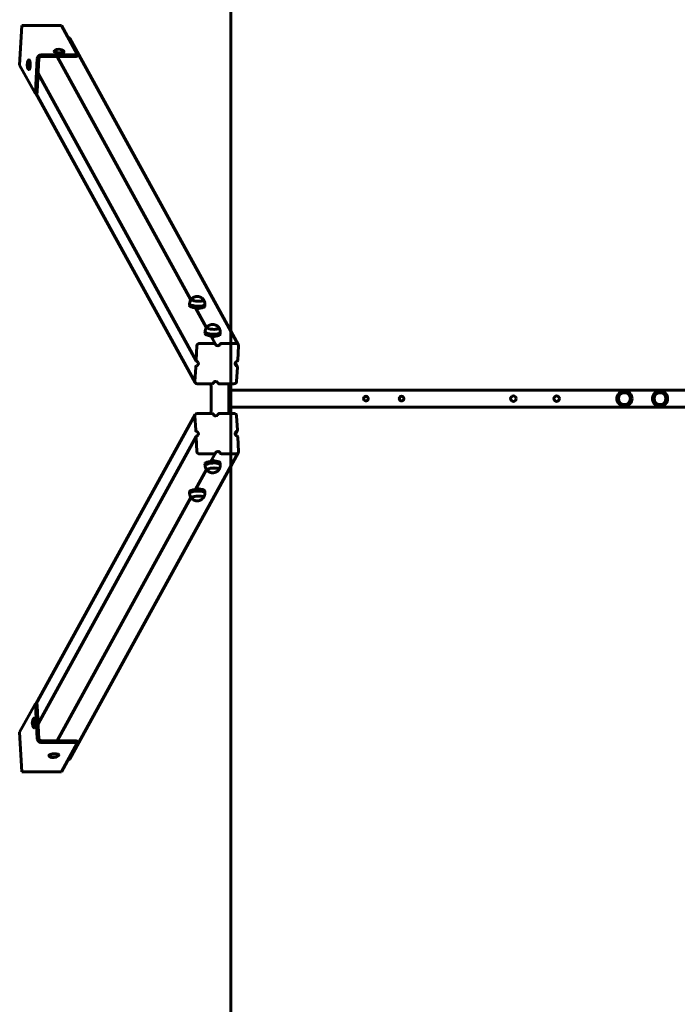
# Model space of a CAD drawing. Units: millimetres. Extents: x 3195 to 10286, y -8396 to -896.
# Drawn here: x 3248 to 4800, y -6075 to -3753 of the extents above; entities that cross this region are included whole.
import ezdxf

# ---------------------------------------------------------------- set-up
doc = ezdxf.new("R2010")
doc.units = ezdxf.units.MM
doc.linetypes.add('K5LT_BASIC', pattern=[0])

msp = doc.modelspace()

# ---------------------------------------------------------------- linework, layer by layer
at = {"linetype": 'K5LT_BASIC', "lineweight": 60}
for p, q in [((3746.4, -896.3), (3746.4, -8396.3)), ((3253, -3766.5), (3247.9, -3860)), ((3253, -3766.5), (3346.4, -3766.5)), ((3346.4, -3766.5), (3383.7, -3834.1)), ((3366.4, -3797.2), (3763.9, -4518.9)), ((3329.6, -3826.5), (3329.5, -3827.5)), ((3352.5, -3827.8), (3352.5, -3828.8)), ((3269.5, -3847.5), (3270.5, -3847.5)), ((3289.5, -3844.2), (3285.2, -3922.4)), ((3293.5, -3844.2), (3289.2, -3922.4)), ((3379.4, -3839.5), (3298.6, -3839.5)), ((3379.6, -3835.6), (3298.8, -3835.6)), ((3336.3, -3839.5), (3652.2, -4413)), ((3383.8, -3834.4), (3383.6, -3838.2)), ((3284.1, -3925.7), (3247.9, -3860)), ((3269.5, -3870.5), (3270.5, -3870.5)), ((3291.5, -3879.8), (3664.5, -4557.1)), ((3284.4, -3925.9), (3288.3, -3925.9)), ((3286.1, -3925.9), (3662.1, -4608.6)), ((3649, -4422.1), (3648.8, -4426.4)), ((3662.8, -4432.4), (3688.6, -4479.2)), ((3684.9, -4424.1), (3684.7, -4428.3)), ((3685.4, -4488.3), (3685.2, -4492.5)), ((3699.3, -4498.5), (3709.7, -4517.5)), ((3721.4, -4490.2), (3721.1, -4494.5)), ((3666, -4521.8), (3664.2, -4555.6)), ((3707.2, -4516), (3672.2, -4516)), ((3758.9, -4516), (3723.9, -4516)), ((3762.7, -4555.6), (3764.5, -4521.8)), ((3663.3, -4571.8), (3661.4, -4605.7)), ((3756.7, -4561.8), (3761.4, -4570.4)), ((3759.9, -4605.7), (3761.8, -4571.8)), ((3667, -4611.4), (3702, -4611.4)), ((3714.8, -4607.5), (3716.2, -4610)), ((3718.7, -4611.4), (3753.7, -4611.4)), ((3741.5, -4611.4), (3741.5, -4681.2)), ((3746.4, -4611.4), (3746.4, -4681.2)), ((3746.4, -4626.3), (6719.1, -4626.3)), ((3746.4, -4666.3), (6719.1, -4666.3)), ((3286.1, -5366.7), (3662.1, -4684)), ((3661.4, -4686.9), (3663.3, -4720.8)), ((3702, -4681.2), (3667, -4681.2)), ((3714.8, -4685.2), (3716.2, -4682.6)), ((3753.7, -4681.2), (3718.7, -4681.2)), ((3761.8, -4720.8), (3759.9, -4686.9)), ((3291.5, -5412.8), (3664.5, -4735.5)), ((3756.7, -4730.8), (3761.4, -4722.3)), ((3664.2, -4737), (3666, -4770.9)), ((3764.5, -4770.9), (3762.7, -4737)), ((3366.4, -5495.4), (3763.9, -4773.8)), ((3672.2, -4776.6), (3707.2, -4776.6)), ((3699.3, -4794.1), (3709.7, -4775.2)), ((3723.9, -4776.6), (3758.9, -4776.6)), ((3685.4, -4804.4), (3685.2, -4800.1)), ((3721.4, -4802.4), (3721.1, -4798.2)), ((3662.8, -4860.3), (3688.6, -4813.5)), ((3649, -4870.5), (3648.8, -4866.3)), ((3684.9, -4868.6), (3684.7, -4864.3)), ((3336.3, -5453.2), (3652.2, -4879.6)), ((3247.9, -5432.7), (3284.1, -5366.9)), ((3284.4, -5366.7), (3288.3, -5366.7)), ((3285.2, -5370.2), (3289.5, -5448.4)), ((3289.2, -5370.2), (3293.5, -5448.4)), ((3281.9, -5399.6), (3282.9, -5399.6)), ((3253, -5526.1), (3247.9, -5432.7)), ((3281.9, -5422.6), (3282.9, -5422.6)), ((3298.6, -5453.2), (3379.4, -5453.2)), ((3383.8, -5458.2), (3383.6, -5454.4)), ((3298.8, -5457), (3379.6, -5457)), ((3383.7, -5458.5), (3346.4, -5526.1)), ((3317.1, -5488.6), (3317.1, -5487.7)), ((3340.1, -5487.4), (3340.1, -5486.4)), ((3253, -5526.1), (3346.4, -5526.1))]:
    msp.add_line(p, q, dxfattribs=at)
for centre, radius in [((4065.1, -4646.3), 5.5), ((4149.1, -4646.3), 5.5), ((4413.1, -4646.3), 6.5), ((4515.1, -4646.3), 6.5), ((4675.1, -4646.3), 18), ((4675.1, -4646.3), 14), ((4675.1, -4646.3), 14), ((4759.1, -4646.3), 18), ((4759.1, -4646.3), 14), ((4759.1, -4646.3), 14)]:
    msp.add_circle(centre, radius, dxfattribs=at)
for centre, start, end in [((3340.3, -3841), 52.0484, 121.6838), ((3283.8, -3859), 142.773, 217.227), ((3296.2, -5411.1), 142.773, 217.227), ((3327.9, -5474.2), 238.3162, 307.9516)]:
    msp.add_arc(centre, 18.5, start, end, dxfattribs=at)
for centre, major_axis, ratio, start_param, end_param in [((3361.1, -3800.1), (5.26, 2.89), 0.939228, 0, 0.981828), ((3341, -3828.1), (11.5, -0.6), 0.296137, 3.141593, 6.283185), ((3341, -3827.2), (11.5, -0.6), 0.296137, 3.141593, 6.283185), ((3341, -3827.2), (11.5, -0.6), 0.296137, 2.73904, 3.141593), ((3341, -3827.2), (11.5, -0.6), 0.296137, 0.054696, 0.402552), ((3341, -3827.2), (11.5, -0.6), 0.296137, 0, 0.054696), ((3269.5, -3859), (0, 11.5), 0.173648, 0, 0.22469), ((3269.5, -3859), (0, 11.5), 0.173648, 4.712389, 6.283185), ((3270.5, -3859), (0, 11.5), 0.173648, 4.712389, 6.283185), ((3298.4, -3844.2), (-7.88, -4.34), 0.939228, 4.182047, 5.752843), ((3298.4, -3844.2), (-4.38, -2.41), 0.939228, 4.182047, 5.752843), ((3378.6, -3838), (4.99, -0.27), 0.296137, 4.895209, 6.283185), ((3378.8, -3834.1), (4.99, -0.27), 0.296137, 4.895209, 6.283185), ((3378.8, -3834.1), (4.99, -0.27), 0.296137, 0, 0.18282), ((3269.5, -3859), (0, 11.5), 0.173648, 2.916902, 3.141593), ((3269.5, -3859), (0, 11.5), 0.173648, 3.141593, 4.712389), ((3270.5, -3859), (0, 11.5), 0.173648, 3.141593, 4.712389), ((3284.4, -3920.9), (0, -5), 0.173648, 0, 1.265364), ((3288.3, -3920.9), (0, 5), 0.173648, 3.141593, 4.406956), ((3284.4, -3920.9), (0, -5), 0.173648, 5.977753, 6.283185), ((3667.5, -4412.5), (14, -0.8), 0.296137, 2.888277, 3.141593), ((3667.5, -4412.5), (-14, 0.8), 0.296137, 6.02987, 6.283185), ((3666.7, -4427.3), (18, -1), 0.296137, 3.141593, 5.812098), ((3667, -4423.1), (18, -1), 0.296137, 3.141593, 5.812098), ((3667, -4423.1), (18, -1), 0.296137, 3.137714, 3.141593), ((3667.5, -4412.5), (-14, 0.8), 0.296137, 0, 3.141593), ((3667.5, -4412.5), (14, -0.8), 0.296137, 3.141593, 5.812098), ((3667.5, -4412.5), (14, -0.8), 0.296137, 5.812098, 6.283185), ((3667.5, -4412.5), (14, -0.8), 0.296137, 0, 0.253315), ((3667.5, -4412.5), (-14, 0.8), 0.296137, 3.141593, 3.394908), ((3666.7, -4427.3), (18, -1), 0.296137, 5.812098, 6.283185), ((3667, -4423.1), (18, -1), 0.296137, 5.812098, 6.283185), ((3667, -4423.1), (18, -1), 0.296137, 0, 0.003878), ((3704, -4478.7), (14, -0.8), 0.296137, 3.141593, 5.585903), ((3704, -4478.7), (14, -0.8), 0.296137, 3.141593, 4.015107), ((3704, -4478.7), (14, -0.8), 0.296137, 2.888277, 3.141593), ((3704, -4478.7), (14, -0.8), 0.296137, 2.888277, 3.141593), ((3704, -4478.7), (14, -0.8), 0.296137, 4.015107, 6.283185), ((3704, -4478.7), (14, -0.8), 0.296137, 5.585903, 6.283185), ((3704, -4478.7), (14, -0.8), 0.296137, 0, 0.253315), ((3704, -4478.7), (14, -0.8), 0.296137, 0, 0.253315), ((3703.2, -4493.5), (18, -1), 0.296137, 3.141593, 4.015107), ((3703.4, -4489.2), (18, -1), 0.296137, 3.141593, 4.015107), ((3703.4, -4489.2), (18, -1), 0.296137, 3.137714, 3.141593), ((3703.2, -4493.5), (18, -1), 0.296137, 4.015107, 6.283185), ((3703.4, -4489.2), (18, -1), 0.296137, 4.015107, 6.283185), ((3703.4, -4489.2), (18, -1), 0.296137, 0, 0.003878), ((3671.9, -4521.8), (-5.26, -2.89), 0.939228, 4.182047, 5.752843), ((3707.1, -4518.9), (2.63, 1.45), 0.939228, 0, 1.040454), ((3707.1, -4518.9), (2.63, 1.45), 0.939228, 6.09268, 6.283185), ((3715.6, -4516), (5.26, 2.89), 0.939228, 2.951087, 3.141593), ((3715.6, -4516), (5.26, 2.89), 0.939228, 3.141593, 5.413006), ((3723.8, -4518.9), (-2.63, -1.45), 0.939228, 4.182047, 5.413006), ((3758.6, -4521.8), (5.26, 2.89), 0.939228, 0, 1.040454), ((3758.6, -4521.8), (5.26, 2.89), 0.939228, 5.752843, 6.283185), ((3666.2, -4571.8), (-2.63, -1.45), 0.939228, 4.521883, 5.752843), ((3667.1, -4555.6), (-2.63, -1.45), 0.939228, 5.752843, 6.283185), ((3667.1, -4555.6), (-2.63, -1.45), 0.939228, 0, 0.700617), ((3663.7, -4563.7), (5.26, 2.89), 0.939228, 4.521883, 6.283185), ((3663.7, -4563.7), (5.26, 2.89), 0.939228, 0, 0.700617), ((3762.2, -4563.7), (-5.26, -2.89), 0.939228, 4.521883, 6.283185), ((3762.2, -4563.7), (-5.26, -2.89), 0.939228, 0, 0.700617), ((3758.8, -4571.8), (2.63, 1.45), 0.939228, 0, 0.700617), ((3759.7, -4555.6), (2.63, 1.45), 0.939228, 4.521883, 5.752843), ((3758.8, -4571.8), (2.63, 1.45), 0.939228, 5.752843, 6.283185), ((3667.3, -4605.7), (-5.26, -2.89), 0.939228, 5.752843, 6.283185), ((3667.3, -4605.7), (-5.26, -2.89), 0.939228, 0, 1.040454), ((3637.1, -4646.3), (0, 360), 0.173648, 4.615305, 4.809473), ((3702.2, -4608.6), (2.63, 1.45), 0.939228, 4.182047, 5.413006), ((3710.4, -4611.4), (-5.26, -2.89), 0.939228, 3.141593, 5.413006), ((3710.4, -4611.4), (-5.26, -2.89), 0.939228, 2.951087, 3.141593), ((3718.9, -4608.6), (-2.63, -1.45), 0.939228, 6.09268, 6.283185), ((3718.9, -4608.6), (-2.63, -1.45), 0.939228, 0, 1.040454), ((3754, -4605.7), (5.26, 2.89), 0.939228, 4.182047, 5.752843), ((3667.3, -4686.9), (-5.26, 2.89), 0.939228, 0, 0.530342), ((3667.3, -4686.9), (-5.26, 2.89), 0.939228, 5.242731, 6.283185), ((3702.2, -4684.1), (-2.63, 1.45), 0.939228, 4.011772, 5.242731), ((3710.4, -4681.2), (5.26, -2.89), 0.939228, 4.011772, 6.283185), ((3710.4, -4681.2), (5.26, -2.89), 0.939228, 0, 0.190505), ((3718.9, -4684.1), (-2.63, 1.45), 0.939228, 0, 0.190505), ((3718.9, -4684.1), (-2.63, 1.45), 0.939228, 5.242731, 6.283185), ((3754, -4686.9), (5.26, -2.89), 0.939228, 0.530342, 2.101139), ((3666.2, -4720.8), (-2.63, 1.45), 0.939228, 0.530342, 1.761302), ((3667.1, -4737), (-2.63, 1.45), 0.939228, 0, 0.530342), ((3667.1, -4737), (-2.63, 1.45), 0.939228, 5.582568, 6.283185), ((3663.7, -4728.9), (-5.26, 2.89), 0.939228, 3.141593, 4.902894), ((3663.7, -4728.9), (-5.26, 2.89), 0.939228, 2.440976, 3.141593), ((3762.2, -4728.9), (5.26, -2.89), 0.939228, 3.141593, 4.902894), ((3762.2, -4728.9), (5.26, -2.89), 0.939228, 2.440976, 3.141593), ((3758.8, -4720.8), (2.63, -1.45), 0.939228, 5.582568, 6.283185), ((3759.7, -4737), (2.63, -1.45), 0.939228, 0.530342, 1.761302), ((3758.8, -4720.8), (2.63, -1.45), 0.939228, 0, 0.530342), ((3671.9, -4770.9), (-5.26, 2.89), 0.939228, 0.530342, 2.101139), ((3707.1, -4773.7), (2.63, -1.45), 0.939228, 5.242731, 6.283185), ((3707.1, -4773.7), (2.63, -1.45), 0.939228, 0, 0.190505), ((3715.6, -4776.6), (-5.26, 2.89), 0.939228, 0, 0.190505), ((3715.6, -4776.6), (-5.26, 2.89), 0.939228, 4.011772, 6.283185), ((3723.8, -4773.7), (2.63, -1.45), 0.939228, 4.011772, 5.242731), ((3758.6, -4770.9), (5.26, -2.89), 0.939228, 5.242731, 6.283185), ((3758.6, -4770.9), (5.26, -2.89), 0.939228, 0, 0.530342), ((3703.2, -4799.1), (-18, -1), 0.296137, 5.271531, 6.283185), ((3703.4, -4803.4), (-18, -1), 0.296137, 5.271531, 6.283185), ((3703.4, -4803.4), (-18, -1), 0.296137, 0, 0.003878), ((3703.2, -4799.1), (-18, -1), 0.296137, 3.141593, 5.271531), ((3703.4, -4803.4), (-18, -1), 0.296137, 3.141593, 5.271531), ((3703.4, -4803.4), (-18, -1), 0.296137, 3.137714, 3.141593), ((3704, -4814), (-14, -0.8), 0.296137, 3.141593, 6.283185), ((3704, -4814), (-14, -0.8), 0.296137, 5.271531, 6.283185), ((3704, -4814), (-14, -0.8), 0.296137, 0, 0.253315), ((3704, -4814), (-14, -0.8), 0.296137, 0, 0.253315), ((3704, -4814), (-14, -0.8), 0.296137, 3.141593, 5.271531), ((3704, -4814), (-14, -0.8), 0.296137, 2.888277, 3.141593), ((3704, -4814), (-14, -0.8), 0.296137, 2.888277, 3.141593), ((3704, -4814), (-14, -0.8), 0.296137, -3.394959, -3.394908), ((3666.7, -4865.3), (18, 1), 0.296137, 0.442814, 3.141593), ((3667, -4869.5), (18, 1), 0.296137, 0.442814, 3.141593), ((3667, -4869.5), (18, 1), 0.296137, 3.141593, 3.145471), ((3667.5, -4880.1), (14, 0.8), 0.296137, 0.442814, 3.141593), ((3667.5, -4880.1), (-14, -0.8), 0.296137, 3.141593, 5.155203), ((3666.7, -4865.3), (18, 1), 0.296137, 0, 0.442814), ((3667, -4869.5), (18, 1), 0.296137, 0, 0.442814), ((3667, -4869.5), (18, 1), 0.296137, 6.279307, 6.283185), ((3667.5, -4880.1), (-14, -0.8), 0.296137, 5.155203, 6.283185), ((3667.5, -4880.1), (-14, -0.8), 0.296137, 0, 0.253315), ((3667.5, -4880.1), (14, 0.8), 0.296137, 3.141593, 3.394908), ((3667.5, -4880.1), (14, 0.8), 0.296137, 0, 0.442814), ((3667.5, -4880.1), (-14, -0.8), 0.296137, 2.888277, 3.141593), ((3667.5, -4880.1), (14, 0.8), 0.296137, 6.02987, 6.283185), ((3284.4, -5371.7), (0, 5), 0.173648, 0, 0.305433), ((3284.4, -5371.7), (0, 5), 0.173648, 5.017822, 6.283185), ((3288.3, -5371.7), (0, 5), 0.173648, 5.017822, 6.283185), ((3281.9, -5411.1), (0, 11.5), 0.173648, 0, 0.22469), ((3281.9, -5411.1), (0, 11.5), 0.173648, 4.712389, 6.283185), ((3282.9, -5411.1), (0, 11.5), 0.173648, 4.712389, 6.283185), ((3281.9, -5411.1), (0, 11.5), 0.173648, 2.916902, 3.141593), ((3281.9, -5411.1), (0, 11.5), 0.173648, 3.141593, 4.712389), ((3282.9, -5411.1), (0, 11.5), 0.173648, 3.141593, 4.712389), ((3298.4, -5448.4), (-7.88, 4.34), 0.939228, 0.530342, 2.101139), ((3298.4, -5448.4), (-4.38, 2.41), 0.939228, 0.530342, 2.101139), ((3378.6, -5454.7), (-4.99, -0.27), 0.296137, 3.141593, 4.529569), ((3378.8, -5458.5), (4.99, 0.27), 0.296137, 0, 1.387977), ((3378.8, -5458.5), (4.99, 0.27), 0.296137, 6.100366, 6.283185), ((3328.6, -5487.1), (11.5, 0.6), 0.296137, 0, 3.141593), ((3328.6, -5488), (11.5, 0.6), 0.296137, 0, 3.141593), ((3328.6, -5488), (11.5, 0.6), 0.296137, 3.141593, 3.544145), ((3328.6, -5488), (11.5, 0.6), 0.296137, 5.880633, 6.228489), ((3328.6, -5488), (11.5, 0.6), 0.296137, 6.228489, 6.283185), ((3361.1, -5492.6), (5.26, -2.89), 0.939228, 5.301357, 6.283185)]:
    msp.add_ellipse(centre, major_axis=major_axis, ratio=ratio, start_param=start_param, end_param=end_param, dxfattribs=at)
for points, knots in [([(3649, -4422.1), (3649, -4421.4), (3649.1, -4420.7), (3649.4, -4419.4), (3649.5, -4418.7), (3649.9, -4417.4), (3650.2, -4416.7), (3650.7, -4415.5), (3651, -4414.9), (3651.6, -4413.9), (3651.9, -4413.4), (3652.3, -4412.9), (3652.4, -4412.7), (3653, -4411.9), (3653.5, -4411.3), (3654.1, -4410.7)], [0, 0, 0, 0, 2.599212, 2.599212, 5.195825, 5.195825, 7.783444, 7.783444, 10.353974, 10.353974, 12.255851, 12.255851, 12.898425, 12.898425, 16, 16, 16, 16]), ([(3654.1, -4410.7), (3654.4, -4410.4), (3654.7, -4410.1), (3655.2, -4409.6), (3655.4, -4409.5), (3656.1, -4408.9), (3656.5, -4408.6), (3657.3, -4408.1), (3657.8, -4407.8), (3658.6, -4407.3), (3659, -4407.1), (3659.8, -4406.8), (3660.2, -4406.6), (3660.9, -4406.3), (3661.3, -4406.2), (3662, -4406), (3662.3, -4405.9), (3662.9, -4405.8), (3663.2, -4405.7), (3663.8, -4405.6), (3664, -4405.5), (3664.6, -4405.4), (3664.9, -4405.4), (3665.4, -4405.4), (3665.7, -4405.3), (3666.2, -4405.3), (3666.4, -4405.3), (3666.9, -4405.3), (3667.1, -4405.3), (3667.6, -4405.3), (3667.8, -4405.3), (3668.2, -4405.3), (3668.4, -4405.4), (3668.9, -4405.4), (3669.1, -4405.4), (3669.6, -4405.5), (3669.8, -4405.5), (3670.2, -4405.6), (3670.4, -4405.6), (3670.6, -4405.7)], [0, 0, 0, 0, 1.317647, 1.317647, 2.28099, 2.28099, 3.903157, 3.903157, 5.470655, 5.470655, 6.880462, 6.880462, 8.170915, 8.170915, 9.35397, 9.35397, 10.443237, 10.443237, 11.333748, 11.333748, 12.224258, 12.224258, 13.114769, 13.114769, 13.920832, 13.920832, 14.667312, 14.667312, 15.377464, 15.377464, 16.072027, 16.072027, 16.768386, 16.768386, 17.464822, 17.464822, 18.180573, 18.180573, 18.810446, 18.810446, 18.810446, 18.810446]), ([(3670.6, -4405.7), (3670.8, -4405.7), (3671.1, -4405.8), (3671.6, -4405.9), (3671.9, -4406), (3672.5, -4406.2), (3672.7, -4406.3), (3673.3, -4406.5), (3673.6, -4406.6), (3674.2, -4406.8), (3674.4, -4406.9), (3675, -4407.2), (3675.2, -4407.3), (3675.6, -4407.5), (3675.7, -4407.5), (3676.1, -4407.8), (3676.4, -4408), (3677, -4408.3), (3677.3, -4408.5), (3677.8, -4408.9), (3678, -4409.1), (3678.5, -4409.5), (3678.6, -4409.6), (3679.1, -4410), (3679.4, -4410.3), (3680.1, -4411), (3680.3, -4411.3), (3680.8, -4411.8), (3681, -4412), (3681.1, -4412.2)], [0, 0, 0, 0, 0.800325, 0.800325, 1.675523, 1.675523, 2.648231, 2.648231, 3.596908, 3.596908, 4.54408, 4.54408, 5.404464, 5.404464, 5.780735, 5.780735, 6.874082, 6.874082, 7.967429, 7.967429, 8.961638, 8.961638, 9.649191, 9.649191, 11.024298, 11.024298, 12.356827, 12.356827, 13.189554, 13.189554, 13.189554, 13.189554]), ([(3662.8, -4432.4), (3663, -4432.5), (3663.2, -4432.8), (3663.7, -4433.3), (3664.2, -4433.7), (3664.7, -4434), (3665.2, -4434.2), (3665.7, -4434.4), (3666.1, -4434.6), (3666.5, -4434.7), (3667, -4434.7), (3667.4, -4434.7), (3667.8, -4434.7), (3668.2, -4434.6), (3668.6, -4434.5), (3668.9, -4434.4), (3669.1, -4434.3), (3669.4, -4434.2), (3669.7, -4434), (3670.2, -4433.7), (3670.7, -4433.2), (3670.9, -4432.9), (3671.1, -4432.7)], [0, 0, 0, 0, 1.518724, 3.010968, 4.840603, 5.894572, 7.121128, 8.447002, 9.289186, 10.301104, 11.21938, 12.272983, 13.276097, 14.263108, 15.145126, 15.710937, 16.659044, 17.091628, 18.136963, 19.463498, 21.403279, 23, 23, 23, 23]), ([(3681.1, -4412.2), (3681.5, -4412.7), (3681.9, -4413.2), (3682.6, -4414.4), (3682.9, -4414.9), (3683.5, -4416.1), (3683.7, -4416.8), (3684.2, -4418), (3684.4, -4418.7), (3684.7, -4420), (3684.8, -4420.7), (3684.9, -4422), (3685, -4422.7), (3684.9, -4423.6), (3684.9, -4423.8), (3684.9, -4424)], [0, 0, 0, 0, 1.679761, 1.679761, 3.394366, 3.394366, 5.137717, 5.137717, 6.899377, 6.899377, 8.674663, 8.674663, 10.458197, 10.458197, 11, 11, 11, 11]), ([(3685.4, -4488.2), (3685.5, -4487.5), (3685.6, -4486.9), (3685.8, -4485.5), (3686, -4484.8), (3686.4, -4483.5), (3686.6, -4482.9), (3687.1, -4481.6), (3687.5, -4481), (3688, -4480), (3688.3, -4479.6), (3688.7, -4479), (3688.8, -4478.9), (3689.4, -4478.1), (3689.9, -4477.5), (3690.5, -4476.9)], [0, 0, 0, 0, 2.599212, 2.599212, 5.195825, 5.195825, 7.783444, 7.783444, 10.353974, 10.353974, 12.255851, 12.255851, 12.898425, 12.898425, 16, 16, 16, 16]), ([(3717.6, -4478.4), (3717.3, -4478), (3717, -4477.7), (3716.5, -4477.2), (3716.3, -4476.9), (3715.7, -4476.4), (3715.4, -4476), (3714.6, -4475.4), (3714.2, -4475), (3713.4, -4474.5), (3713, -4474.3), (3712.3, -4473.8), (3711.9, -4473.6), (3711.2, -4473.2), (3710.9, -4473.1), (3710.2, -4472.8), (3709.9, -4472.7), (3709.3, -4472.5), (3709, -4472.4), (3708.5, -4472.2), (3708.2, -4472.1), (3707.7, -4472), (3707.4, -4471.9), (3706.9, -4471.8), (3706.6, -4471.7), (3706.1, -4471.7), (3705.9, -4471.6), (3705.4, -4471.6), (3705.2, -4471.5), (3704.7, -4471.5), (3704.5, -4471.5), (3704.1, -4471.5), (3703.9, -4471.5), (3703.4, -4471.5), (3703.2, -4471.5), (3702.7, -4471.5), (3702.5, -4471.5), (3702, -4471.5), (3701.8, -4471.5), (3701.3, -4471.6), (3701, -4471.6), (3700.6, -4471.7), (3700.3, -4471.7), (3699.9, -4471.8), (3699.6, -4471.9), (3699, -4472), (3698.8, -4472.1), (3698.2, -4472.2), (3698, -4472.3), (3697.6, -4472.4), (3697.5, -4472.4), (3697.1, -4472.6), (3696.8, -4472.7), (3696.2, -4472.9), (3695.9, -4473.1), (3695.4, -4473.3), (3695.1, -4473.5), (3694.7, -4473.7), (3694.5, -4473.8), (3694, -4474.1), (3693.6, -4474.3), (3693, -4474.8), (3692.6, -4475), (3692.1, -4475.4), (3691.8, -4475.7), (3691.2, -4476.2), (3690.8, -4476.5), (3690.5, -4476.9)], [0, 0, 0, 0, 1.276468, 1.276468, 2.209706, 2.209706, 3.781178, 3.781178, 5.299689, 5.299689, 6.665438, 6.665438, 7.915562, 7.915562, 9.061645, 9.061645, 10.116871, 10.116871, 10.979552, 10.979552, 11.842233, 11.842233, 12.704914, 12.704914, 13.485786, 13.485786, 14.208938, 14.208938, 14.896896, 14.896896, 15.569753, 15.569753, 16.244351, 16.244351, 16.919022, 16.919022, 17.612404, 17.612404, 18.342539, 18.342539, 19.128288, 19.128288, 19.796318, 19.796318, 20.642764, 20.642764, 21.489209, 21.489209, 22.26776, 22.26776, 22.669896, 22.669896, 23.634651, 23.634651, 24.599406, 24.599406, 25.478169, 25.478169, 26.089757, 26.089757, 27.312933, 27.312933, 28.509162, 28.509162, 29.539037, 29.539037, 31, 31, 31, 31]), ([(3721.4, -4490.2), (3721.4, -4489.5), (3721.4, -4488.8), (3721.3, -4487.5), (3721.2, -4486.8), (3720.9, -4485.4), (3720.8, -4484.8), (3720.4, -4483.5), (3720.1, -4482.8), (3719.6, -4481.6), (3719.3, -4481), (3718.5, -4479.7), (3718.1, -4479), (3717.6, -4478.4)], [0, 0, 0, 0, 2.599212, 2.599212, 5.195825, 5.195825, 7.783444, 7.783444, 10.353974, 10.353974, 12.898425, 12.898425, 16, 16, 16, 16]), ([(3699.3, -4498.5), (3699.4, -4498.7), (3699.7, -4499), (3700.2, -4499.4), (3700.7, -4499.8), (3701.2, -4500.2), (3701.6, -4500.4), (3702.1, -4500.6), (3702.6, -4500.7), (3703, -4500.8), (3703.4, -4500.9), (3703.8, -4500.9), (3704.3, -4500.9), (3704.7, -4500.8), (3705, -4500.7), (3705.3, -4500.6), (3705.6, -4500.5), (3705.8, -4500.4), (3706.2, -4500.2), (3706.6, -4499.8), (3707.1, -4499.4), (3707.4, -4499.1), (3707.5, -4498.9)], [0, 0, 0, 0, 1.518724, 3.010968, 4.840603, 5.894572, 7.121128, 8.447002, 9.289186, 10.301104, 11.219379, 12.272982, 13.276097, 14.263108, 15.145126, 15.710936, 16.659043, 17.091627, 18.136962, 19.463497, 21.403279, 23, 23, 23, 23]), ([(3685.4, -4804.4), (3685.5, -4805.1), (3685.6, -4805.8), (3685.8, -4807.1), (3686, -4807.8), (3686.4, -4809.1), (3686.6, -4809.7), (3687.1, -4811), (3687.5, -4811.6), (3688, -4812.6), (3688.3, -4813), (3688.7, -4813.6), (3688.8, -4813.7), (3689.4, -4814.5), (3689.9, -4815.2), (3690.5, -4815.7)], [0, 0, 0, 0, 2.599212, 2.599212, 5.195825, 5.195825, 7.783444, 7.783444, 10.353974, 10.353974, 12.255851, 12.255851, 12.898425, 12.898425, 16, 16, 16, 16]), ([(3707.5, -4793.7), (3707.4, -4793.6), (3707.1, -4793.3), (3706.8, -4792.9), (3706.4, -4792.7), (3706.1, -4792.4), (3705.7, -4792.2), (3705.4, -4792.1), (3705.1, -4792), (3704.8, -4791.9), (3704.6, -4791.8), (3704.2, -4791.8), (3703.9, -4791.8), (3703.6, -4791.8), (3703.3, -4791.8), (3703, -4791.8), (3702.7, -4791.9), (3702.4, -4792), (3702, -4792.1), (3701.6, -4792.3), (3701.1, -4792.5), (3700.6, -4792.9), (3700.1, -4793.2), (3699.7, -4793.7), (3699.4, -4794), (3699.3, -4794.1)], [0, 0, 0, 0, 1.847564, 3.626473, 4.044229, 5.803458, 6.829926, 7.848518, 8.940393, 9.468433, 10.082875, 10.9627, 12.077088, 12.752929, 13.567686, 14.2287, 15.191923, 15.85522, 16.706895, 17.933609, 19.641572, 21.090609, 22.664192, 24.30565, 26, 26, 26, 26]), ([(3721.4, -4802.4), (3721.4, -4803.1), (3721.4, -4803.8), (3721.3, -4805.2), (3721.2, -4805.9), (3720.9, -4807.2), (3720.8, -4807.9), (3720.4, -4809.2), (3720.1, -4809.8), (3719.6, -4811.1), (3719.3, -4811.7), (3718.5, -4812.9), (3718.1, -4813.6), (3717.6, -4814.3)], [0, 0, 0, 0, 2.599212, 2.599212, 5.195825, 5.195825, 7.783444, 7.783444, 10.353974, 10.353974, 12.898425, 12.898425, 16, 16, 16, 16]), ([(3696.6, -4819.8), (3696.2, -4819.7), (3695.9, -4819.6), (3695.2, -4819.2), (3694.9, -4819.1), (3694.2, -4818.7), (3693.9, -4818.5), (3693.3, -4818.1), (3693, -4817.9), (3692.6, -4817.6), (3692.4, -4817.4), (3691.8, -4817), (3691.5, -4816.7), (3690.9, -4816.2), (3690.7, -4816), (3690.5, -4815.7)], [0, 0, 0, 0, 1.129477, 1.129477, 2.258954, 2.258954, 3.388431, 3.388431, 4.415315, 4.415315, 5.125864, 5.125864, 6.546964, 6.546964, 7.461853, 7.461853, 7.461853, 7.461853]), ([(3717.6, -4814.3), (3717.6, -4814.3), (3717.6, -4814.3), (3717.3, -4814.6), (3717, -4814.9), (3716.5, -4815.5), (3716.3, -4815.7), (3715.7, -4816.3), (3715.4, -4816.6), (3714.6, -4817.3), (3714.2, -4817.6), (3713.4, -4818.1), (3713, -4818.4), (3712.3, -4818.8), (3711.9, -4819), (3711.2, -4819.4), (3710.9, -4819.5), (3710.2, -4819.8), (3709.9, -4820), (3709.3, -4820.2), (3709, -4820.3), (3708.5, -4820.4), (3708.2, -4820.5), (3707.7, -4820.7), (3707.4, -4820.7), (3706.9, -4820.8), (3706.6, -4820.9), (3706.1, -4821), (3705.9, -4821), (3705.4, -4821.1), (3705.2, -4821.1), (3704.7, -4821.1), (3704.5, -4821.1), (3704.1, -4821.2), (3703.9, -4821.2), (3703.4, -4821.2), (3703.2, -4821.2), (3702.7, -4821.2), (3702.5, -4821.2), (3702, -4821.1), (3701.8, -4821.1), (3701.3, -4821.1), (3701, -4821), (3700.6, -4821), (3700.3, -4820.9), (3699.9, -4820.8), (3699.6, -4820.8), (3699, -4820.7), (3698.8, -4820.6), (3698.2, -4820.4), (3698, -4820.4), (3697.6, -4820.2), (3697.4, -4820.2), (3697, -4820), (3696.8, -4819.9), (3696.6, -4819.8)], [0, 0, 0, 0, 0.000276, 0.000276, 1.276464, 1.276464, 2.209699, 2.209699, 3.781166, 3.781166, 5.299672, 5.299672, 6.665417, 6.665417, 7.915538, 7.915538, 9.061616, 9.061616, 10.116839, 10.116839, 10.979517, 10.979517, 11.842196, 11.842196, 12.704874, 12.704874, 13.485744, 13.485744, 14.208893, 14.208893, 14.896849, 14.896849, 15.569704, 15.569704, 16.2443, 16.2443, 16.918968, 16.918968, 17.612349, 17.612349, 18.342481, 18.342481, 19.128228, 19.128228, 19.796256, 19.796256, 20.642699, 20.642699, 21.489142, 21.489142, 22.26769, 22.26769, 22.830307, 22.830307, 23.538147, 23.538147, 23.538147, 23.538147]), ([(3654.1, -4881.9), (3653.6, -4881.4), (3653.2, -4881), (3652.6, -4880.2), (3652.4, -4879.9), (3652, -4879.4), (3651.8, -4879.1), (3651.3, -4878.3), (3651, -4877.7), (3650.4, -4876.4), (3650.1, -4875.8), (3649.7, -4874.5), (3649.5, -4873.9), (3649.2, -4872.5), (3649.1, -4871.9), (3649, -4871), (3649, -4870.8), (3649, -4870.6)], [0, 0, 0, 0, 1.222753, 1.222753, 1.872515, 1.872515, 2.469807, 2.469807, 3.737112, 3.737112, 5.019099, 5.019099, 6.310686, 6.310686, 7.60814, 7.60814, 8, 8, 8, 8]), ([(3671.1, -4859.9), (3670.9, -4859.7), (3670.7, -4859.4), (3670.3, -4859.1), (3670, -4858.8), (3669.7, -4858.6), (3669.3, -4858.4), (3668.9, -4858.2), (3668.6, -4858.1), (3668.4, -4858), (3668.1, -4858), (3667.8, -4857.9), (3667.5, -4857.9), (3667.1, -4857.9), (3666.9, -4857.9), (3666.5, -4858), (3666.2, -4858), (3665.9, -4858.1), (3665.6, -4858.2), (3665.1, -4858.4), (3664.6, -4858.7), (3664.1, -4859), (3663.7, -4859.4), (3663.2, -4859.8), (3663, -4860.1), (3662.8, -4860.3)], [0, 0, 0, 0, 1.847564, 3.626473, 4.044229, 5.803458, 6.829926, 7.848518, 8.940393, 9.468433, 10.082875, 10.9627, 12.077088, 12.752929, 13.567686, 14.2287, 15.191923, 15.85522, 16.706895, 17.933609, 19.641572, 21.090609, 22.664192, 24.30565, 26, 26, 26, 26]), ([(3681.1, -4880.4), (3681.5, -4879.9), (3681.9, -4879.4), (3682.6, -4878.3), (3682.9, -4877.7), (3683.5, -4876.5), (3683.7, -4875.9), (3684.2, -4874.6), (3684.4, -4873.9), (3684.7, -4872.6), (3684.8, -4871.9), (3684.9, -4870.6), (3685, -4869.9), (3684.9, -4869), (3684.9, -4868.8), (3684.9, -4868.6)], [0, 0, 0, 0, 1.374336, 1.374336, 2.777404, 2.777404, 4.203341, 4.203341, 5.645755, 5.645755, 7.098899, 7.098899, 8.558466, 8.558466, 9, 9, 9, 9]), ([(3654.1, -4881.9), (3654.4, -4882.2), (3654.7, -4882.5), (3655.3, -4883), (3655.5, -4883.3), (3656.2, -4883.8), (3656.7, -4884.1), (3657.5, -4884.7), (3657.9, -4884.9), (3658.8, -4885.4), (3659.2, -4885.6), (3659.9, -4885.9), (3660.3, -4886.1), (3661, -4886.3), (3661.4, -4886.5), (3662.1, -4886.7), (3662.4, -4886.8), (3663, -4886.9), (3663.3, -4887), (3663.9, -4887.1), (3664.1, -4887.1), (3664.7, -4887.2), (3665, -4887.2), (3665.5, -4887.3), (3665.8, -4887.3), (3666.3, -4887.3), (3666.5, -4887.3), (3667, -4887.3), (3667.2, -4887.3), (3667.6, -4887.3), (3667.9, -4887.3), (3668.3, -4887.3), (3668.5, -4887.3), (3669, -4887.2), (3669.2, -4887.2), (3669.6, -4887.1), (3669.9, -4887.1), (3670.3, -4887), (3670.6, -4887), (3671.1, -4886.9), (3671.3, -4886.8), (3671.8, -4886.7), (3672, -4886.6), (3672.5, -4886.5), (3672.8, -4886.4), (3673.3, -4886.2), (3673.6, -4886.1), (3674.1, -4885.9), (3674.3, -4885.8), (3674.6, -4885.6), (3674.8, -4885.5), (3675.2, -4885.3), (3675.5, -4885.2), (3676, -4884.9), (3676.3, -4884.7), (3676.8, -4884.4), (3677.1, -4884.2), (3677.5, -4883.9), (3677.6, -4883.8), (3678.1, -4883.4), (3678.4, -4883.2), (3679.1, -4882.7), (3679.4, -4882.4), (3679.9, -4881.9), (3680.1, -4881.6), (3680.6, -4881.1), (3680.9, -4880.7), (3681.1, -4880.4)], [0, 0, 0, 0, 1.327654, 1.327654, 2.462137, 2.462137, 4.120324, 4.120324, 5.643536, 5.643536, 7.038706, 7.038706, 8.315829, 8.315829, 9.487082, 9.487082, 10.566247, 10.566247, 11.448506, 11.448506, 12.330764, 12.330764, 13.211837, 13.211837, 14.009776, 14.009776, 14.751001, 14.751001, 15.458402, 15.458402, 16.15255, 16.15255, 16.848004, 16.848004, 17.545847, 17.545847, 18.265155, 18.265155, 19.024562, 19.024562, 19.843681, 19.843681, 20.557111, 20.557111, 21.439538, 21.439538, 22.321966, 22.321966, 23.132627, 23.132627, 23.558554, 23.558554, 24.567174, 24.567174, 25.575795, 25.575795, 26.494204, 26.494204, 27.132507, 27.132507, 28.409114, 28.409114, 29.654915, 29.654915, 30.721833, 30.721833, 32, 32, 32, 32])]:
    msp.add_open_spline(points, degree=3, knots=knots, dxfattribs=at)

doc.saveas('drawing.dxf')
